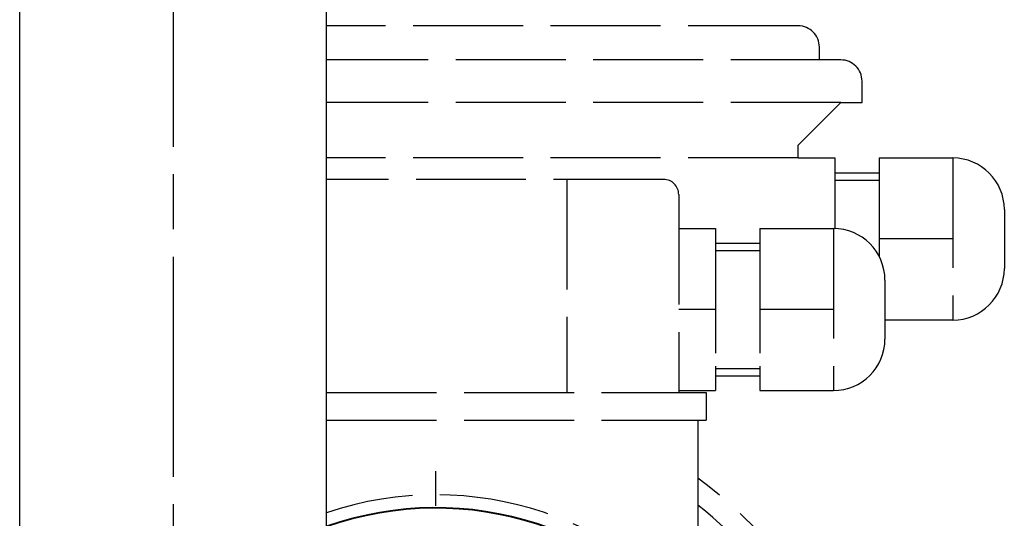
# Model space of a CAD drawing. Extents: x -807 to 944, y 0 to 1384.
# Drawn here: x 470 to 585, y 116 to 174 of the extents above; entities that cross this region are included whole.
import ezdxf

# ---------------------------------------------------------------- set-up
doc = ezdxf.new("R2010")
doc.units = 0
doc.header["$LTSCALE"] = 4.3
doc.linetypes.add('AM_ISO02W050X2', pattern=[3.75, 3, -0.75])
doc.linetypes.add('AM_ISO08W050X2', pattern=[9, 6, -0.75, 1.5, -0.75])
for name, color, linetype in [('AM_0', 2, 'CONTINUOUS'), ('AM_3', 6, 'AM_ISO02W050X2'), ('AM_4', 3, 'CONTINUOUS'), ('AM_7', 4, 'AM_ISO08W050X2')]:
    doc.layers.add(name, color=color, linetype=linetype)

msp = doc.modelspace()

# ---------------------------------------------------------------- linework, layer by layer
at = {"layer": 'AM_0'}
msp.add_arc((518.71, 78.72), 38.5, 245.0532, 109.4186, dxfattribs=at)
msp.add_arc((518.71, 78.72), 38.5, 245.0532, 109.4186, dxfattribs=at)
at = {"layer": 'AM_3'}
for p, q in [((561.21, 173.72), (505.91, 173.72)), ((563.71, 169.72), (563.71, 171.22)), ((566.21, 169.72), (505.91, 169.72)), ((568.71, 164.72), (568.71, 167.22)), ((566.21, 164.72), (505.91, 164.72)), ((561.21, 159.72), (566.21, 164.72)), ((566.21, 164.72), (568.71, 164.72)), ((561.21, 158.22), (561.21, 159.72)), ((561.21, 158.22), (505.91, 158.22)), ((561.21, 158.22), (565.53, 158.22)), ((565.53, 158.22), (565.53, 149.94)), ((570.71, 158.22), (579.35, 158.22)), ((570.71, 158.22), (579.35, 158.22)), ((570.71, 158.22), (570.71, 146.69)), ((579.35, 158.22), (579.35, 158.22)), ((579.35, 158.22), (579.35, 139.22)), ((579.35, 158.22), (579.35, 158.22)), ((565.53, 156.49), (570.71, 156.49)), ((545.42, 155.71), (505.91, 155.71)), ((534.09, 155.71), (534.09, 130.72)), ((565.53, 155.63), (570.71, 155.63)), ((547.21, 153.92), (547.21, 130.72)), ((585.4, 152.17), (585.4, 145.26)), ((547.21, 149.94), (551.53, 149.94)), ((551.53, 149.94), (551.53, 130.94)), ((556.71, 149.94), (556.71, 130.94)), ((556.71, 149.94), (565.35, 149.94)), ((565.35, 149.94), (565.35, 130.94)), ((565.35, 149.94), (565.35, 130.94)), ((565.35, 149.94), (565.35, 149.94)), ((551.53, 148.21), (551.53, 132.67)), ((551.53, 148.21), (556.71, 148.21)), ((556.71, 148.21), (556.71, 132.67)), ((579.35, 148.72), (570.71, 148.72)), ((551.53, 147.35), (556.71, 147.35)), ((571.4, 143.9), (571.4, 136.99)), ((551.53, 140.44), (547.21, 140.44)), ((565.35, 140.44), (556.71, 140.44)), ((571.4, 139.22), (579.35, 139.22)), ((575.03, 139.22), (579.35, 139.22)), ((579.35, 139.22), (579.35, 139.22)), ((579.35, 139.22), (579.35, 139.22)), ((551.53, 133.53), (556.71, 133.53)), ((551.53, 132.67), (556.71, 132.67)), ((505.91, 130.72), (550.42, 130.72)), ((547.21, 130.94), (551.53, 130.94)), ((550.42, 130.72), (550.42, 127.47)), ((556.71, 130.94), (565.35, 130.94)), ((565.35, 130.94), (565.35, 130.94)), ((505.91, 127.47), (550.42, 127.47)), ((549.45, 127.47), (549.45, 105.61)), ((549.45, 127.47), (549.45, 119.06))]:
    msp.add_line(p, q, dxfattribs=at)
for centre, radius, start, end in [((561.21, 171.22), 2.5, 0, 90), ((566.21, 167.22), 2.5, 0, 90), ((579.35, 152.17), 6.05, 0, 90), ((545.42, 153.92), 1.79, 0, 90), ((565.35, 143.9), 6.05, 0, 90), ((579.35, 145.26), 6.05, 270, 0), ((565.35, 136.99), 6.05, 270, 0), ((518.71, 78.72), 52, 250.3167, 53.7575), ((518.71, 78.72), 40, 246.0487, 108.6629), ((518.71, 78.72), 49.5, 250.2945, 51.6062)]:
    msp.add_arc(centre, radius, start, end, dxfattribs=at)
at = {"layer": 'AM_4'}
for p, q in [((469.91, 114.12), (469.91, 219.12)), ((505.91, 114.12), (505.91, 219.12))]:
    msp.add_line(p, q, dxfattribs=at)
msp.add_arc((518.71, 78.72), 38.42, 244.9982, 109.4603, dxfattribs=at)
at = {"layer": 'AM_7'}
for p, q in [((487.91, 262.73), (487.91, 37.82)), ((518.71, 78.72), (518.71, 121.49))]:
    msp.add_line(p, q, dxfattribs=at)

doc.saveas('drawing.dxf')
